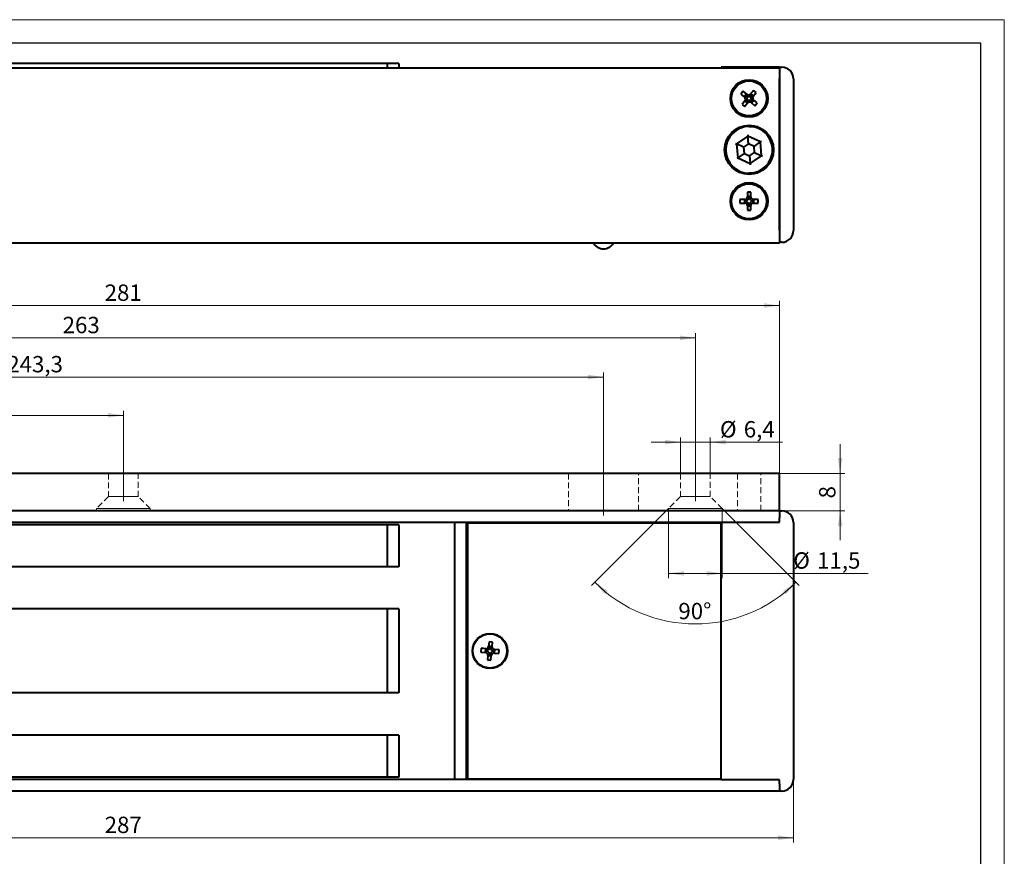
# Model space of a CAD drawing. Units: millimetres. Extents: x 0 to 420, y 0 to 297.
# Drawn here: x 209 to 420, y 118 to 297 of the extents above; entities that cross this region are included whole.
import ezdxf

# ---------------------------------------------------------------- set-up
doc = ezdxf.new("R2010")
doc.units = ezdxf.units.MM
doc.linetypes.add('CENTERX2', pattern=[20.32, 12.7, -2.54, 2.54, -2.54])
doc.linetypes.add('HIDDEN', pattern=[1.905, 1.27, -0.635])
doc.layers.add('LINIEN-DICK', color=7, linetype='Continuous', lineweight=30)
doc.styles.add('SLDTEXTSTYLE1', font='TXT', dxfattribs={"width": 0.605})
doc.dimstyles.new('SLDDIMSTYLE0', dxfattribs={"dimtxt": 3.5, "dimasz": 3.3, "dimexe": 0, "dimexo": 0.0625, "dimgap": 0.875, "dimtad": 2, "dimrnd": 1e-09, "dimzin": 12, "dimdsep": 46, "dimtxsty": 'SLDTEXTSTYLE1', "dimsah": 1, "dimcen": 0.09, "dimadec": 0, "dimazin": 0, "dimtfac": 1, "dimtofl": 0, "dimtmove": 0, "dimatfit": 3, "dimfxl": 1, "dimtolj": 1, "dimtzin": 12, "dimarcsym": 0})
doc.dimstyles.new('SLDDIMSTYLE1', dxfattribs={"dimtxt": 3.5, "dimasz": 3.3, "dimexe": 0, "dimexo": 0.0625, "dimgap": 0.875, "dimtad": 2, "dimrnd": 1e-09, "dimzin": 12, "dimdsep": 46, "dimtxsty": 'SLDTEXTSTYLE1', "dimsah": 1, "dimcen": 0.09, "dimadec": 0, "dimazin": 0, "dimtfac": 1, "dimtofl": 0, "dimtmove": 0, "dimatfit": 3, "dimfxl": 1, "dimtolj": 1, "dimtzin": 12, "dimarcsym": 0})
doc.dimstyles.new('SLDDIMSTYLE2', dxfattribs={"dimtxt": 3.5, "dimasz": 3.3, "dimexe": 0, "dimexo": 0.0625, "dimgap": 0.875, "dimtad": 2, "dimdec": 4, "dimzin": 12, "dimdsep": 46, "dimtxsty": 'SLDTEXTSTYLE1', "dimsah": 1, "dimcen": 0.09, "dimazin": 0, "dimtfac": 1, "dimtofl": 0, "dimtmove": 0, "dimatfit": 3, "dimfxl": 1, "dimtolj": 1, "dimtzin": 12, "dimarcsym": 0})

# ---------------------------------------------------------------- blocks, each defined once
blk = doc.blocks.new('*D14')
at = {"color": 7, "linetype": 'Continuous', "lineweight": 0}
for p, q in [((87.84, 134.33), (87.84, 120.83)), ((374.84, 134.33), (374.84, 120.83)), ((87.84, 121.83), (374.84, 121.83))]:
    blk.add_line(p, q, dxfattribs=at)
for points in [[(87.84, 121.83), (91.14, 121.33), (91.14, 122.33)], [(374.84, 121.83), (371.54, 122.33), (371.54, 121.33)]]:
    blk.add_solid(points, dxfattribs=at)
at = {"color": 7, "linetype": 'Continuous', "lineweight": 0, "insert": (227.33, 126.34), "char_height": 3.5, "attachment_point": 1, "style": 'SLDTEXTSTYLE1'}
blk.add_mtext('287', dxfattribs=at)
blk = doc.blocks.new('*D15')
at = {"color": 7, "linetype": 'Continuous', "lineweight": 0}
for p, q in [((350.64, 199.83), (350.64, 207.54)), ((357.04, 199.83), (357.04, 207.54)), ((350.64, 206.54), (344.39, 206.54)), ((350.64, 206.54), (357.04, 206.54)), ((357.04, 206.54), (372.48, 206.54))]:
    blk.add_line(p, q, dxfattribs=at)
for points in [[(350.64, 206.54), (347.34, 207.04), (347.34, 206.04)], [(357.04, 206.54), (360.34, 206.04), (360.34, 207.04)]]:
    blk.add_solid(points, dxfattribs=at)
at = {"color": 7, "linetype": 'Continuous', "lineweight": 0, "char_height": 3.5, "attachment_point": 1, "style": 'SLDTEXTSTYLE1'}
for s, insert in [('%%c', (359.11, 211.05)), ('6,4', (364.21, 211.05))]:
    blk.add_mtext(s, dxfattribs=dict(at, insert=insert))
blk = doc.blocks.new('*D16')
at = {"color": 7, "linetype": 'Continuous', "lineweight": 0}
for p, q in [((348.09, 192.33), (348.09, 177.44)), ((359.59, 192.33), (359.59, 177.44)), ((359.59, 178.44), (348.09, 178.44)), ((359.59, 178.44), (390.85, 178.44))]:
    blk.add_line(p, q, dxfattribs=at)
for points in [[(348.09, 178.44), (351.39, 177.94), (351.39, 178.94)], [(359.59, 178.44), (356.29, 178.94), (356.29, 177.94)]]:
    blk.add_solid(points, dxfattribs=at)
at = {"color": 7, "linetype": 'Continuous', "lineweight": 0, "char_height": 3.5, "attachment_point": 1, "style": 'SLDTEXTSTYLE1'}
for s, insert in [('%%c', (374.81, 182.95)), ('11,5', (379.91, 182.95))]:
    blk.add_mtext(s, dxfattribs=dict(at, insert=insert))
blk = doc.blocks.new('*D17')
at = {"color": 7, "linetype": 'Continuous', "lineweight": 0}
for p, q in [((348.09, 192.33), (331.59, 175.82)), ((359.59, 192.33), (376.09, 175.82))]:
    blk.add_line(p, q, dxfattribs=at)
blk.add_arc((353.84, 198.08), 30.47, 225, 315, dxfattribs=at)
for points in [[(332.29, 176.53), (334.41, 173.95), (335.08, 174.7)], [(375.39, 176.53), (372.6, 174.7), (373.26, 173.95)]]:
    blk.add_solid(points, dxfattribs=at)
at = {"color": 7, "linetype": 'Continuous', "lineweight": 0, "insert": (350.2, 172.12), "char_height": 3.5, "attachment_point": 1, "style": 'SLDTEXTSTYLE1'}
blk.add_mtext('90°', dxfattribs=at)
blk = doc.blocks.new('*D18')
at = {"color": 7, "linetype": 'Continuous', "lineweight": 0}
for p, q in [((384.84, 199.83), (384.84, 206.08)), ((371.84, 199.83), (385.84, 199.83)), ((384.84, 191.83), (384.84, 199.83)), ((371.84, 191.83), (385.84, 191.83)), ((384.84, 191.83), (384.84, 185.58))]:
    blk.add_line(p, q, dxfattribs=at)
for points in [[(384.84, 199.83), (385.34, 203.13), (384.34, 203.13)], [(384.84, 191.83), (384.34, 188.53), (385.34, 188.53)]]:
    blk.add_solid(points, dxfattribs=at)
at = {"color": 7, "linetype": 'Continuous', "lineweight": 0, "insert": (380.33, 194.49), "char_height": 3.5, "attachment_point": 1, "rotation": 90, "style": 'SLDTEXTSTYLE1'}
blk.add_mtext('8', dxfattribs=at)
blk = doc.blocks.new('*D20')
at = {"color": 7, "linetype": 'Continuous', "lineweight": 0}
for p, q in [((90.84, 199.83), (90.84, 213.28)), ((231.34, 200.83), (231.34, 213.28)), ((90.84, 212.28), (231.34, 212.28))]:
    blk.add_line(p, q, dxfattribs=at)
for points in [[(90.84, 212.28), (94.14, 211.78), (94.14, 212.78)], [(231.34, 212.28), (228.04, 212.78), (228.04, 211.78)]]:
    blk.add_solid(points, dxfattribs=at)
at = {"color": 7, "linetype": 'Continuous', "lineweight": 0, "insert": (155.07, 216.79), "char_height": 3.5, "attachment_point": 1, "style": 'SLDTEXTSTYLE1'}
blk.add_mtext('140,5', dxfattribs=at)
blk = doc.blocks.new('*D21')
at = {"color": 7, "linetype": 'Continuous', "lineweight": 0}
for p, q in [((90.84, 199.83), (90.84, 229.86)), ((353.84, 200.83), (353.84, 229.86)), ((90.84, 228.86), (353.84, 228.86))]:
    blk.add_line(p, q, dxfattribs=at)
for points in [[(90.84, 228.86), (94.14, 228.36), (94.14, 229.36)], [(353.84, 228.86), (350.54, 229.36), (350.54, 228.36)]]:
    blk.add_solid(points, dxfattribs=at)
at = {"color": 7, "linetype": 'Continuous', "lineweight": 0, "insert": (218.33, 233.37), "char_height": 3.5, "attachment_point": 1, "style": 'SLDTEXTSTYLE1'}
blk.add_mtext('263', dxfattribs=at)
blk = doc.blocks.new('*D22')
at = {"color": 7, "linetype": 'Continuous', "lineweight": 0}
for p, q in [((90.84, 199.83), (90.84, 221.48)), ((334.14, 200.83), (334.14, 221.48)), ((90.84, 220.48), (334.14, 220.48))]:
    blk.add_line(p, q, dxfattribs=at)
for points in [[(90.84, 220.48), (94.14, 219.98), (94.14, 220.98)], [(334.14, 220.48), (330.84, 220.98), (330.84, 219.98)]]:
    blk.add_solid(points, dxfattribs=at)
at = {"color": 7, "linetype": 'Continuous', "lineweight": 0, "insert": (206.47, 224.99), "char_height": 3.5, "attachment_point": 1, "style": 'SLDTEXTSTYLE1'}
blk.add_mtext('243,3', dxfattribs=at)
blk = doc.blocks.new('*D23')
at = {"color": 7, "linetype": 'Continuous', "lineweight": 0}
for p, q in [((90.84, 199.83), (90.84, 236.79)), ((371.84, 199.83), (371.84, 236.79)), ((371.84, 235.79), (90.84, 235.79))]:
    blk.add_line(p, q, dxfattribs=at)
for points in [[(90.84, 235.79), (94.14, 235.29), (94.14, 236.29)], [(371.84, 235.79), (368.54, 236.29), (368.54, 235.29)]]:
    blk.add_solid(points, dxfattribs=at)
at = {"color": 7, "linetype": 'Continuous', "lineweight": 0, "insert": (227.33, 240.3), "char_height": 3.5, "attachment_point": 1, "style": 'SLDTEXTSTYLE1'}
blk.add_mtext('281', dxfattribs=at)

msp = doc.modelspace()

# ---------------------------------------------------------------- linework, layer by layer
at = {"color": 7, "linetype": 'Continuous', "lineweight": 0}
for p, q in [((0, 297), (420, 297)), ((420, 297), (420, 0.1))]:
    msp.add_line(p, q, dxfattribs=at)
at = {"color": 7, "linetype": 'Continuous', "lineweight": 40}
for p, q in [((287.83894, 287.63037), (115.83894, 287.63037)), ((287.83894, 287.63037), (287.83894, 286.63037)), ((290.33894, 287.63037), (287.83894, 287.63037)), ((287.83894, 287.63037), (287.83894, 286.63037)), ((290.33894, 287.63037), (290.33894, 286.63037)), ((359.33894, 286.82837), (359.33894, 286.83037)), ((359.33894, 286.83037), (372.33894, 286.83037)), ((371.83894, 286.82837), (359.33894, 286.82837)), ((359.33894, 286.82837), (359.33894, 286.63037)), ((371.83894, 286.63037), (371.83894, 286.82837)), ((371.83894, 286.63037), (90.83894, 286.63037)), ((371.83894, 286.63037), (371.83894, 249.13037)), ((371.83894, 251.83037), (371.83894, 284.33037)), ((374.83894, 284.33037), (374.83894, 251.83037)), ((364.07786, 281.67056), (363.57334, 281.0497)), ((363.57334, 281.0497), (364.376, 280.39745)), ((364.88052, 281.01831), (364.07786, 281.67056)), ((364.81303, 281.07314), (364.30852, 280.45229)), ((364.43084, 280.46493), (364.30852, 280.45229)), ((364.43084, 280.46493), (364.79419, 280.47181)), ((364.79419, 280.47181), (364.89328, 280.59375)), ((364.82568, 280.95082), (364.81303, 281.07314)), ((364.82568, 280.95082), (364.89328, 280.59375)), ((366.28486, 281.87436), (365.65421, 281.09829)), ((366.25512, 280.67788), (365.68744, 281.13919)), ((365.69511, 281.06506), (365.68744, 281.13919)), ((365.69511, 281.06506), (365.69791, 280.66087)), ((365.69791, 280.66087), (365.78478, 280.59028)), ((366.181, 280.67022), (365.78478, 280.59028)), ((366.181, 280.67022), (366.25512, 280.67788)), ((366.22189, 280.63698), (366.85254, 281.41306)), ((366.85254, 281.41306), (366.28486, 281.87436)), ((364.45598, 279.62376), (363.82534, 278.84769)), ((363.82534, 278.84769), (364.39302, 278.38638)), ((364.39302, 278.38638), (365.02366, 279.16245)), ((364.49688, 279.59052), (364.42275, 279.58286)), ((364.42275, 279.58286), (364.99043, 279.12156)), ((364.49688, 279.59052), (364.8931, 279.67046)), ((364.97996, 279.59987), (364.8931, 279.67046)), ((364.98277, 279.19568), (364.97996, 279.59987)), ((364.98277, 279.19568), (364.99043, 279.12156)), ((365.88368, 279.78893), (365.7846, 279.667)), ((365.85219, 279.30992), (365.7846, 279.667)), ((365.79736, 279.24243), (366.60002, 278.59018)), ((365.85219, 279.30992), (365.86484, 279.1876)), ((365.86484, 279.1876), (366.36936, 279.80845)), ((366.24704, 279.79581), (365.88368, 279.78893)), ((366.24704, 279.79581), (366.36936, 279.80845)), ((367.10453, 279.21104), (366.30187, 279.86329)), ((366.60002, 278.59018), (367.10453, 279.21104)), ((365.33894, 274.13037), (366.93972, 274.13037)), ((365.09858, 272.0882), (362.6572, 270.40113)), ((365.07988, 272.31838), (365.09858, 272.0882)), ((367.78032, 270.81744), (365.09858, 272.0882)), ((365.23215, 270.44454), (365.09858, 272.0882)), ((367.22374, 274.03037), (366.33392, 274.03037)), ((362.44851, 270.50003), (362.6572, 270.40113)), ((362.6572, 270.40113), (362.89756, 267.4433)), ((364.14744, 269.69497), (362.6572, 270.40113)), ((365.23215, 270.44454), (364.14744, 269.69497)), ((366.42364, 269.87994), (365.23215, 270.44454)), ((366.42364, 269.87994), (367.78032, 270.81744)), ((367.97031, 270.94873), (367.78032, 270.81744)), ((368.02067, 267.85961), (367.78032, 270.81744)), ((370.23894, 270.12536), (370.23894, 271.01518)), ((364.25423, 268.38081), (362.89756, 267.4433)), ((364.14744, 269.69497), (364.25423, 268.38081)), ((364.25423, 268.38081), (365.44573, 267.81621)), ((365.44573, 267.81621), (366.53043, 268.56577)), ((365.44573, 267.81621), (365.57929, 266.17254)), ((365.57929, 266.17254), (368.02067, 267.85961)), ((366.53043, 268.56577), (366.42364, 269.87994)), ((366.53043, 268.56577), (368.02067, 267.85961)), ((368.02067, 267.85961), (368.22936, 267.76071)), ((370.23894, 267.24556), (370.23894, 268.13538)), ((370.33894, 269.58037), (370.33894, 268.58037)), ((370.33894, 269.58037), (370.56962, 269.58037)), ((370.33894, 268.58037), (370.56005, 268.58037)), ((362.89756, 267.4433), (362.70757, 267.31201)), ((362.89756, 267.4433), (365.57929, 266.17254)), ((365.57929, 266.17254), (365.59799, 265.94236)), ((366.93972, 264.13037), (365.33894, 264.13037)), ((366.33392, 264.23037), (367.22374, 264.23037)), ((365.70468, 260.08037), (364.9732, 260.08037)), ((364.9732, 260.08037), (364.9732, 259.08037)), ((365.70468, 259.08037), (365.70468, 260.08037)), ((363.38894, 258.53037), (363.38894, 257.73037)), ((364.4232, 258.53037), (363.38894, 258.53037)), ((363.38894, 257.73037), (364.4232, 257.73037)), ((364.33624, 258.53037), (364.33624, 257.73037)), ((364.4232, 258.44342), (364.33624, 258.53037)), ((364.4232, 257.81733), (364.33624, 257.73037)), ((364.4232, 258.44342), (364.70085, 258.20893)), ((364.4232, 257.81733), (364.70085, 258.05181)), ((364.70085, 258.05181), (364.70085, 258.20893)), ((365.70468, 259.13307), (364.9732, 259.13307)), ((365.02589, 259.08037), (364.9732, 259.13307)), ((365.02589, 259.08037), (365.28297, 258.76846)), ((365.02589, 257.18037), (365.28297, 257.49228)), ((365.28297, 258.76846), (365.3949, 258.76846)), ((365.3949, 257.49228), (365.28297, 257.49228)), ((365.65198, 259.08037), (365.3949, 258.76846)), ((365.65198, 257.18037), (365.3949, 257.49228)), ((365.65198, 259.08037), (365.70468, 259.13307)), ((366.25468, 258.44342), (365.97703, 258.20893)), ((365.97703, 258.20893), (365.97703, 258.05181)), ((366.25468, 257.81733), (365.97703, 258.05181)), ((367.28894, 258.53037), (366.25468, 258.53037)), ((366.25468, 258.44342), (366.34163, 258.53037)), ((366.25468, 257.81733), (366.34163, 257.73037)), ((366.25468, 257.73037), (367.28894, 257.73037)), ((366.34163, 257.73037), (366.34163, 258.53037)), ((367.28894, 257.73037), (367.28894, 258.53037)), ((364.9732, 257.18037), (364.9732, 256.18037)), ((365.02589, 257.18037), (364.9732, 257.12768)), ((364.9732, 257.12768), (365.70468, 257.12768)), ((364.9732, 256.18037), (365.70468, 256.18037)), ((365.65198, 257.18037), (365.70468, 257.12768)), ((365.70468, 256.18037), (365.70468, 257.18037)), ((371.83894, 249.13037), (90.83894, 249.13037)), ((372.33894, 249.33037), (371.83894, 249.33037)), ((371.83894, 199.82725), (90.83894, 199.82725)), ((371.83894, 191.82725), (371.83894, 199.82725)), ((371.83894, 191.82725), (90.83894, 191.82725)), ((371.83894, 191.82725), (90.83894, 191.82725)), ((371.83894, 191.82725), (372.33894, 191.82725)), ((371.83894, 191.82725), (371.83894, 190.30704)), ((371.83894, 189.42725), (371.83894, 190.30704)), ((359.33894, 189.32725), (103.33894, 189.32725)), ((302.33894, 189.32706), (104.58894, 189.32706)), ((287.83894, 188.82706), (115.83894, 188.82706)), ((287.83894, 188.82706), (287.83894, 179.82706)), ((290.33894, 188.82706), (287.83894, 188.82706)), ((287.83894, 188.82706), (287.83894, 179.82706)), ((290.33894, 188.82706), (290.33894, 179.82706)), ((302.33894, 134.32725), (302.33894, 189.32725)), ((304.83894, 189.32725), (302.33894, 189.32725)), ((304.83894, 134.32725), (304.83894, 189.32725)), ((305.03894, 189.22725), (305.03894, 134.42725)), ((359.33894, 189.22725), (305.03894, 189.22725)), ((308.33894, 189.22725), (308.33894, 189.32725)), ((359.33894, 189.42725), (371.83894, 189.42725)), ((359.33894, 189.32725), (359.33894, 189.42725)), ((359.33894, 134.32725), (359.33894, 189.32725)), ((374.83894, 189.32725), (374.83894, 134.32725)), ((287.83894, 179.82706), (115.83894, 179.82706)), ((290.33894, 179.82706), (287.83894, 179.82706)), ((287.83894, 170.82706), (115.83894, 170.82706)), ((287.83894, 170.82706), (287.83894, 152.82706)), ((290.33894, 170.82706), (287.83894, 170.82706)), ((287.83894, 170.82706), (287.83894, 152.82706)), ((290.33894, 170.82706), (290.33894, 152.82706)), ((307.93121, 162.39564), (307.8615, 161.59868)), ((308.96153, 162.30552), (307.93121, 162.39564)), ((309.6445, 163.8017), (309.55736, 162.8055)), ((310.29065, 162.79426), (309.56196, 162.858)), ((309.60986, 162.80091), (309.56196, 162.858)), ((309.60986, 162.80091), (309.83878, 162.46778)), ((310.3732, 163.73796), (309.6445, 163.8017)), ((309.83878, 162.46778), (309.95029, 162.45803)), ((310.23357, 162.74636), (309.95029, 162.45803)), ((310.23357, 162.74636), (310.29065, 162.79426)), ((310.28606, 162.74176), (310.3732, 163.73796)), ((307.8615, 161.59868), (308.89183, 161.50856)), ((308.87491, 162.31309), (308.8052, 161.51614)), ((308.8994, 161.59518), (308.8052, 161.51614)), ((308.95396, 162.21889), (308.87491, 162.31309)), ((308.8994, 161.59518), (309.19643, 161.80459)), ((308.95396, 162.21889), (309.21012, 161.9611)), ((309.19643, 161.80459), (309.21012, 161.9611)), ((309.39181, 160.91273), (309.30468, 159.91653)), ((309.4443, 160.90814), (309.38722, 160.86023)), ((309.38722, 160.86023), (310.11592, 160.7965)), ((309.4443, 160.90814), (309.72759, 161.19646)), ((309.83909, 161.18671), (309.72759, 161.19646)), ((310.06801, 160.85358), (309.83909, 161.18671)), ((310.03337, 159.85279), (310.12051, 160.84899)), ((310.06801, 160.85358), (310.11592, 160.7965)), ((310.48144, 161.8499), (310.46775, 161.69339)), ((310.72392, 161.4356), (310.46775, 161.69339)), ((310.77847, 162.05931), (310.48144, 161.8499)), ((310.71634, 161.34897), (311.74667, 161.25886)), ((310.72392, 161.4356), (310.80296, 161.3414)), ((310.77847, 162.05931), (310.87267, 162.13836)), ((311.81637, 162.05581), (310.78605, 162.14593)), ((310.80296, 161.3414), (310.87267, 162.13836)), ((311.74667, 161.25886), (311.81637, 162.05581)), ((309.30468, 159.91653), (310.03337, 159.85279)), ((287.83894, 152.82706), (115.83894, 152.82706)), ((290.33894, 152.82706), (287.83894, 152.82706)), ((287.83894, 143.82706), (115.83894, 143.82706)), ((287.83894, 143.82706), (287.83894, 134.82706)), ((290.33894, 143.82706), (287.83894, 143.82706)), ((287.83894, 143.82706), (287.83894, 134.82706)), ((290.33894, 143.82706), (290.33894, 134.82706)), ((359.33894, 134.32725), (103.33894, 134.32725)), ((287.83894, 134.82706), (115.83894, 134.82706)), ((290.33894, 134.82706), (287.83894, 134.82706)), ((304.83894, 134.32725), (302.33894, 134.32725)), ((305.03894, 134.42725), (359.33894, 134.42725)), ((308.33894, 134.32725), (308.33894, 134.42725)), ((359.33894, 134.22725), (359.33894, 134.32725)), ((371.83894, 134.22725), (359.33894, 134.22725)), ((371.83894, 133.34745), (371.83894, 134.22725)), ((371.83894, 133.34745), (371.83894, 131.82725)), ((371.83894, 131.82725), (90.83894, 131.82725)), ((372.33894, 131.82725), (371.83894, 131.82725))]:
    msp.add_line(p, q, dxfattribs=at)
at = {"color": 7, "linetype": 'CENTERX2', "lineweight": 0}
for p, q in [((231.33894, 193.87725), (231.33894, 200.82725)), ((334.13894, 190.82725), (334.13894, 200.82725)), ((353.83894, 193.87725), (353.83894, 200.82725))]:
    msp.add_line(p, q, dxfattribs=at)
at = {"color": 7, "linetype": 'HIDDEN', "lineweight": 0}
for p, q in [((90.83894, 199.82725), (371.83894, 199.82725)), ((234.53894, 199.82725), (228.13894, 199.82725)), ((234.53894, 199.82725), (228.13894, 199.82725)), ((228.13894, 199.82725), (228.13894, 194.87725)), ((228.13894, 199.82725), (228.13894, 194.87725)), ((234.53894, 194.87725), (234.53894, 199.82725)), ((234.53894, 194.87725), (234.53894, 199.82725)), ((326.63894, 199.82725), (326.63894, 191.82725)), ((341.63894, 199.82725), (326.67742, 199.82725)), ((341.63894, 191.82725), (341.63894, 199.82725)), ((357.03894, 199.82725), (350.63894, 199.82725)), ((357.03894, 199.82725), (350.63894, 199.82725)), ((350.63894, 199.82725), (350.63894, 194.87725)), ((350.63894, 199.82725), (350.63894, 194.87725)), ((357.03894, 194.87725), (357.03894, 199.82725)), ((357.03894, 194.87725), (357.03894, 199.82725)), ((367.83894, 199.82725), (362.83894, 199.82725)), ((362.83894, 199.82725), (362.83894, 191.82725)), ((367.83894, 191.82725), (367.83894, 199.82725)), ((371.83894, 191.82725), (371.83894, 199.82725)), ((228.13894, 194.87725), (225.58894, 192.32725)), ((228.13894, 194.87725), (225.58894, 192.32725)), ((228.13894, 194.87725), (234.53894, 194.87725)), ((234.53894, 194.87725), (228.13894, 194.87725)), ((237.08894, 192.32725), (234.53894, 194.87725)), ((237.08894, 192.32725), (234.53894, 194.87725)), ((350.63894, 194.87725), (348.08894, 192.32725)), ((350.63894, 194.87725), (348.08894, 192.32725)), ((350.63894, 194.87725), (357.03894, 194.87725)), ((357.03894, 194.87725), (350.63894, 194.87725)), ((359.58894, 192.32725), (357.03894, 194.87725)), ((359.58894, 192.32725), (357.03894, 194.87725)), ((225.58894, 192.32725), (237.08894, 192.32725)), ((225.58894, 192.32725), (225.58894, 191.82725)), ((225.58894, 192.32725), (225.58894, 191.82725)), ((237.08894, 192.32725), (225.62782, 192.32725)), ((237.08894, 191.82725), (237.08894, 192.32725)), ((237.08894, 191.82725), (237.08894, 192.32725)), ((348.08894, 192.32725), (359.58894, 192.32725)), ((348.08894, 192.32725), (348.08894, 191.82725)), ((348.08894, 192.32725), (348.08894, 191.82725)), ((359.58894, 192.32725), (348.12782, 192.32725)), ((359.58894, 191.82725), (359.58894, 192.32725)), ((359.58894, 191.82725), (359.58894, 192.32725)), ((90.83894, 191.82725), (371.83894, 191.82725)), ((237.08894, 191.82725), (225.62782, 191.82725)), ((237.08894, 191.82725), (225.62782, 191.82725)), ((341.63894, 191.82725), (326.67742, 191.82725)), ((359.58894, 191.82725), (348.12782, 191.82725)), ((359.58894, 191.82725), (348.12782, 191.82725)), ((367.83894, 191.82725), (362.83894, 191.82725))]:
    msp.add_line(p, q, dxfattribs=at)
at = {"color": 7, "linetype": 'HIDDEN', "lineweight": 0, "flags": 128}
for points in [[(371.83894, 199.82725), (371.83894, 199.82725)], [(234.53894, 194.87725), (234.53894, 194.87725)], [(371.83894, 191.82725), (371.83894, 191.82725)]]:
    msp.add_lwpolyline(points, dxfattribs=at)
at = {"color": 7, "linetype": 'Continuous', "lineweight": 40}
for centre, radius in [((365.33894, 280.13037), 4), ((365.33894, 280.13037), 3.75), ((365.33894, 269.13037), 5.25), ((365.33894, 258.13037), 4), ((365.33894, 258.13037), 3.75), ((309.83894, 161.82725), 3.75), ((309.83894, 161.82725), 3.65)]:
    msp.add_circle(centre, radius, dxfattribs=at)
for centre, radius, start, end in [((372.33894, 284.33037), 2.5, 0, 90), ((364.02914, 279.97061), 0.91461, 340.8420017, 33.2297806), ((365.22737, 281.44515), 0.55, 230.9021921, 320.9021921), ((365.22737, 281.44515), 0.91461, 248.5746036, 300.9623825), ((366.64873, 280.29013), 0.91461, 160.8420017, 213.2297806), ((366.64873, 280.29013), 0.55, 140.9021921, 230.9021921), ((364.02914, 279.97061), 0.55, 320.9021921, 50.9021921), ((365.4505, 278.8156), 0.91461, 68.5746036, 120.9623825), ((365.4505, 278.8156), 0.55, 50.9021921, 140.9021921), ((365.33894, 269.13037), 5, 90, 270), ((365.33894, 269.13037), 5, 334.645635, 90), ((365.33894, 269.13037), 5, 270, 334.645635), ((364.4232, 259.08037), 0.55, 270, 0), ((364.4232, 257.18037), 0.55, 0, 90), ((364.4232, 259.08037), 0.91461, 287.6724115, 340.0601904), ((364.4232, 257.18037), 0.91461, 19.9398096, 72.3275885), ((366.25468, 259.08037), 0.91461, 199.9398096, 252.3275885), ((366.25468, 257.18037), 0.91461, 107.6724115, 160.0601904), ((366.25468, 259.08037), 0.55, 180, 270), ((366.25468, 257.18037), 0.55, 90, 180), ((372.33894, 251.83037), 2.5, 270, 0), ((334.13894, 250.43037), 2.5, 211.3322515, 328.6677485), ((372.33894, 189.32725), 2.5, 0, 90), ((309.00946, 162.85342), 0.55, 265.0012509, 355.0012509), ((309.00946, 162.85342), 0.91461, 282.6736624, 335.0614413), ((310.83397, 162.69384), 0.91461, 194.9410605, 247.3288394), ((310.83397, 162.69384), 0.55, 175.0012509, 265.0012509), ((308.8439, 160.96065), 0.55, 355.0012509, 85.0012509), ((308.8439, 160.96065), 0.91461, 14.9410605, 67.3288394), ((310.66842, 160.80107), 0.91461, 102.6736624, 155.0614413), ((310.66842, 160.80107), 0.55, 85.0012509, 175.0012509), ((372.33894, 134.32725), 2.5, 270, 0)]:
    msp.add_arc(centre, radius, start, end, dxfattribs=at)
at = {"layer": 'LINIEN-DICK'}
for p, q in [((415, 292), (5, 292)), ((415, 60.25), (415, 292))]:
    msp.add_line(p, q, dxfattribs=at)

# ---------------------------------------------------------------- dimensions: what is measured, and where the dimension line sits
at = {"color": 7, "linetype": 'Continuous', "lineweight": 0}
for base, p1, p2, picture, middle in [((90.83894, 235.79273), (371.83894, 199.82725), (90.83894, 199.82725), '*D23', (231.33894, 235.79273)), ((353.83894, 228.86194), (90.83894, 199.82725), (353.83894, 200.82725), '*D21', (222.33894, 228.86194)), ((334.13894, 220.48104), (90.83894, 199.82725), (334.13894, 200.82725), '*D22', (212.48894, 220.48104)), ((231.33894, 212.27566), (90.83894, 199.82725), (231.33894, 200.82725), '*D20', (161.08894, 212.27566)), ((374.83894, 121.82725), (87.83894, 134.32725), (374.83894, 134.32725), '*D14', (231.33894, 121.82725))]:
    dim = msp.add_linear_dim(base=base, p1=p1, p2=p2, dimstyle='SLDDIMSTYLE0', dxfattribs=at)
    dim.commit()
    dim.dimension.update_dxf_attribs({"geometry": picture, "text_midpoint": middle, "dimtype": 160})
for base, p1, p2, dimstyle, picture, middle in [((357.03894, 206.5421), (350.63894, 199.82725), (357.03894, 199.82725), 'SLDDIMSTYLE1', '*D15', (364.99872, 206.5421)), ((348.08894, 178.43761), (359.58894, 192.32725), (348.08894, 192.32725), 'SLDDIMSTYLE0', '*D16', (382.03551, 178.43761))]:
    dim = msp.add_linear_dim(base=base, p1=p1, p2=p2, text='%%c<>', dimstyle=dimstyle, dxfattribs=at)
    dim.commit()
    dim.dimension.update_dxf_attribs({"geometry": picture, "text_midpoint": middle, "dimtype": 160})
dim = msp.add_linear_dim(base=(384.83894, 199.82725), p1=(371.83894, 191.82725), p2=(371.83894, 199.82725), angle=90, dimstyle='SLDDIMSTYLE1', dxfattribs=at)
dim.commit()
dim.dimension.update_dxf_attribs({"geometry": '*D18', "text_midpoint": (384.83894, 195.82725), "dimtype": 160})
dim = msp.add_angular_dim_2l(base=(353.83894, 167.60645), line1=((359.58894, 192.32725), (357.03894, 194.87725)), line2=((350.63894, 194.87725), (348.08894, 192.32725)), dimstyle='SLDDIMSTYLE2', dxfattribs=at)
dim.commit()
dim.dimension.update_dxf_attribs({"geometry": '*D17', "text_midpoint": (353.83894, 167.60645), "dimtype": 162})

doc.saveas('drawing.dxf')
